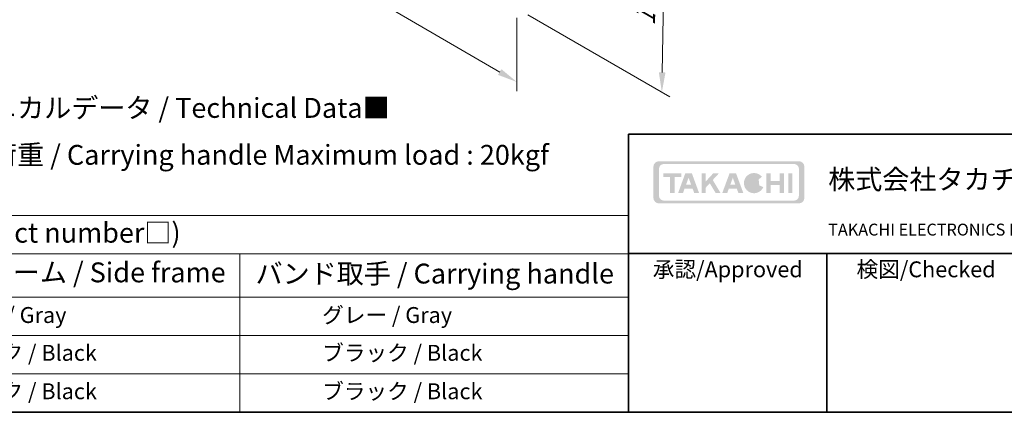
# Model space of a CAD drawing. Units: millimetres. Extents: x 2 to 10629, y 2 to 1547.
# Drawn here: x 535 to 1031, y 2 to 199 of the extents above; entities that cross this region are included whole.
import ezdxf
from ezdxf.enums import TextEntityAlignment as Align

# ---------------------------------------------------------------- set-up
doc = ezdxf.new("R2010")
doc.units = ezdxf.units.MM
for name, color, linetype, lineweight in [('Border (ISO)', 7, 'Continuous', 35), ('Dimension (ISO)', 7, 'Continuous', 18), ('Symbol (ISO)', 7, 'Continuous', 18), ('Title (ISO)', 7, 'Continuous', 35)]:
    doc.layers.add(name, color=color, linetype=linetype, lineweight=lineweight)
doc.layers.add('Hatch (ISO)', color=1, linetype='Continuous', lineweight=18, true_color=0xff0000)
doc.styles.add('Note Text (TK)', font='MS PGothic.ttf')
doc.styles.add('Note Text (TK2)', font='MS PGothic.ttf')
doc.styles.add('文字スタイル67', font='arial.ttf')
doc.dimstyles.new('Default - Method 1b (TK)', dxfattribs={"dimscale": 4, "dimtxt": 2.5, "dimasz": 2.5, "dimexe": 1, "dimexo": 1.5, "dimgap": 1, "dimtad": 1, "dimtoh": 1, "dimrnd": 1e-08, "dimdsep": 46, "dimtxsty": 'Note Text (TK)', "dimcen": 0.09, "dimdle": 5, "dimclrd": 100, "dimclre": 100, "dimclrt": 7, "dimadec": 1, "dimazin": 1, "dimtfac": 1, "dimtmove": 0, "dimatfit": 3, "dimfxl": 0, "dimtolj": 1, "dimlwd": -1, "dimlwe": -1, "dimarcsym": 0})

# ---------------------------------------------------------------- blocks, each defined once
blk = doc.blocks.new('図面枠 tk図枠')
at = {"layer": 'Border (ISO)'}
blk.add_line((14.5, 8), (405.5, 8), dxfattribs=at)
blk = doc.blocks.new('表題欄 tk表題欄')
at = {"layer": 'Hatch (ISO)'}
h = blk.add_hatch(color=256, dxfattribs=at)
edge = h.paths.add_edge_path(flags=0)
edge.add_arc((95.58, 236.3), 0.596, 270, 360)
edge.add_line((96.17, 236.3), (96.17, 239.71))
edge.add_arc((95.58, 239.71), 0.596, 0, 90)
edge.add_line((95.58, 240.31), (79.14, 240.31))
edge.add_arc((79.14, 239.71), 0.596, 90, 180)
edge.add_line((78.54, 239.71), (78.54, 236.3))
edge.add_arc((79.14, 236.3), 0.596, 180, 270)
edge.add_line((79.14, 235.7), (95.58, 235.7))
edge = h.paths.add_edge_path()
edge.add_line((77.84, 239.96), (77.84, 236.05))
edge.add_arc((78.54, 236.05), 0.702, 180, 270)
edge.add_line((78.54, 235.35), (96.17, 235.35))
edge.add_arc((96.17, 236.05), 0.702, 270, 360)
edge.add_line((96.87, 236.05), (96.87, 239.96))
edge.add_arc((96.17, 239.96), 0.702, 0, 90)
edge.add_line((96.17, 240.66), (78.54, 240.66))
edge.add_arc((78.54, 239.96), 0.702, 90, 180)
for points in [[(79.07, 239.15), (79.07, 238.66), (79.92, 238.66), (79.92, 236.66), (80.51, 236.66), (80.51, 238.66), (81.36, 238.66), (81.36, 239.15)], [(85.68, 236.66), (84.94, 237.89), (84.42, 237.32), (84.42, 236.66), (83.9, 236.66), (83.9, 239.15), (84.42, 239.15), (84.42, 238.1), (85.39, 239.15), (86.11, 239.15), (85.32, 238.3), (86.3, 236.66)], [(92.09, 239.15), (92.09, 236.66), (92.61, 236.66), (92.61, 237.66), (93.77, 237.66), (93.77, 236.66), (94.29, 236.66), (94.29, 239.15), (93.77, 239.15), (93.77, 238.15), (92.61, 238.15), (92.61, 239.15)], [(94.84, 239.15), (94.84, 236.66), (95.36, 236.66), (95.36, 239.15)]]:
    blk.add_hatch(color=256, dxfattribs=at).paths.add_polyline_path(points)
h = blk.add_hatch(color=256, dxfattribs=at)
h.paths.add_polyline_path([(82.59, 237.71), (81.95, 237.71), (82.27, 238.58)], flags=0)
h.paths.add_polyline_path([(82.78, 237.2), (81.76, 237.2), (81.57, 236.66), (80.95, 236.66), (81.86, 239.15), (82.68, 239.15), (83.59, 236.66), (82.98, 236.66)])
h = blk.add_hatch(color=256, dxfattribs=at)
h.paths.add_polyline_path([(87.53, 237.71), (88.16, 237.71), (87.85, 238.58)], flags=0)
h.paths.add_polyline_path([(87.14, 236.66), (87.34, 237.2), (88.35, 237.2), (88.55, 236.66), (89.17, 236.66), (88.25, 239.15), (87.44, 239.15), (86.52, 236.66)])
h = blk.add_hatch(color=256, dxfattribs=at)
edge = h.paths.add_edge_path()
edge.add_arc((90.52, 237.9), 1.27, 38.5505, 336.582)
edge.add_line((91.69, 237.4), (91.17, 237.62))
edge.add_ellipse((90.52, 237.9), major_axis=(0, -0.8), ratio=0.867347, start_angle=124.651, end_angle=429.4109, ccw=False)
edge.add_line((91.09, 238.36), (91.52, 238.7))
at = {"layer": 'Title (ISO)'}
for p, q in [((74.71, 244.05), (255.71, 244.05)), ((74.71, 209.05), (74.71, 244.05)), ((74.71, 229.05), (230.71, 229.05)), ((99.71, 229.05), (99.71, 209.05)), ((255.71, 209.05), (74.71, 209.05))]:
    blk.add_line(p, q, dxfattribs=at)
at = {"layer": 'Title (ISO)', "color": 7, "attachment_point": 4, "line_spacing_factor": 1.5, "style": 'Note Text (TK)'}
for s, insert, char_height in [('株式会社タカチ電機工業', (99.87, 238.05), 2.5), ('\\fArial|b0|i0;\\H1.4986;TAKACHI ELECTRONICS ENCLOSURE CO., LTD.', (99.87, 232.05), 1.4986)]:
    blk.add_mtext(s, dxfattribs=dict(at, insert=insert, char_height=char_height))
at = {"layer": 'Title (ISO)', "color": 1, "true_color": 0xff0000, "char_height": 2, "attachment_point": 5, "line_spacing_factor": 1.5, "style": 'Note Text (TK)'}
for s, insert in [('\\fＭＳ Ｐゴシック|b0|i0;\\H2.0000;承認/Approved', (87.21, 227.05)), ('\\fＭＳ Ｐゴシック|b0|i0;\\H2.0000;検図/Checked', (112.21, 227.05))]:
    blk.add_mtext(s, dxfattribs=dict(at, insert=insert))
at = {"layer": 'Title (ISO)', "color": 7}
for tag, p, height, style in [('<品名>_001', (157.52, 235.7), 2.5, 'Note Text (TK)'), ('<Title>_001', (157.49, 230.55), 2, '文字スタイル67'), ('<ページ_No.>_001', (237.95, 213.3), 2.5, 'Note Text (TK)'), ('<総ページ数>_001', (246.8, 213.3), 2.5, 'Note Text (TK)'), ('作成日_001', (175.59, 211.28), 2.5, 'Note Text (TK)')]:
    blk.add_attdef(tag, p, '', height=height, dxfattribs=dict(at, style=style))
at = {"layer": 'Title (ISO)', "color": 7, "style": 'Note Text (TK)'}
blk.add_attdef('<尺度>', text='', height=2.5, dxfattribs=at).set_placement((243.21, 223.55), align=Align.MIDDLE_CENTER)
blk = doc.blocks.new('テーブル1')
at = {"layer": 'Symbol (ISO)'}
for p, q in [((14.5, 32.76), (224.5, 32.76)), ((224.5, 32.76), (224.5, 27.94)), ((14.5, 27.94), (224.5, 27.94)), ((175.5, 27.94), (175.5, 22.5)), ((224.5, 27.94), (224.5, 22.5)), ((14.5, 22.5), (224.5, 22.5)), ((175.5, 22.5), (175.5, 8)), ((224.5, 22.5), (224.5, 8)), ((14.5, 17.67), (224.5, 17.67)), ((14.5, 12.83), (224.5, 12.83)), ((14.5, 8), (224.5, 8))]:
    blk.add_line(p, q, dxfattribs=at)
at = {"layer": 'Symbol (ISO)', "color": 7, "attachment_point": 7}
for s, insert, char_height, style in [('色仕様（型番末尾□） / Color type (End of product number□)', (71.12, 28.57), 2.5, 'Note Text (TK)'), ('サイドフレーム / Side frame', (129.82, 23.58), 2.5, 'Note Text (TK)'), ('バンド取手 / Carrying handle', (177.47, 23.43), 2.5, 'Note Text (TK)'), ('              グレー / Gray', (128.7, 18.62), 2, 'Note Text (TK2)'), ('               グレー / Gray', (176.7, 18.62), 2, 'Note Text (TK2)'), ('              ブラック / Black', (128.7, 13.86), 2, 'Note Text (TK2)'), ('               ブラック / Black', (176.7, 13.86), 2, 'Note Text (TK2)'), ('              ブラック / Black', (128.7, 9.02), 2, 'Note Text (TK2)'), ('               ブラック / Black', (176.7, 9.02), 2, 'Note Text (TK2)')]:
    blk.add_mtext(s, dxfattribs=dict(at, insert=insert, char_height=char_height, style=style))
blk = doc.blocks.new('*D39')
at = {"layer": 'Defpoints', "color": 0, "transparency": 16777216}
for p in [(624.2, 300.98), (785.51, 207.16), (785.51, 167.97)]:
    blk.add_point(p, dxfattribs=at)
at = {"layer": 'Dimension (ISO)', "color": 100, "transparency": 16777216}
for p, q in [((624.2, 294.04), (624.2, 257.16)), ((632.85, 256.76), (776.86, 173)), ((785.51, 200.22), (785.51, 163.34))]:
    blk.add_line(p, q, dxfattribs=at)
for points in [[(633.69, 258.2), (632.01, 255.32), (624.2, 261.79)], [(777.7, 174.44), (776.02, 171.55), (785.51, 167.97)]]:
    blk.add_solid(points, dxfattribs=at)
at = {"layer": 'Dimension (ISO)', "color": 7, "transparency": 16777216, "insert": (700.59, 227.77), "char_height": 10, "attachment_point": 4, "rotation": 329.815, "style": 'Note Text (TK)'}
blk.add_mtext('\\A1;{\\Q-30.185;\\W0.815;\\H0.816x; \\fＭＳ Ｐゴシック|b0|i0;\\H10.0000;320}', dxfattribs=at)
blk = doc.blocks.new('*D40')
at = {"layer": 'Defpoints', "color": 0, "transparency": 16777216}
for p in [(786.53, 293.86), (860.07, 251.4), (785.08, 205.23)]:
    blk.add_point(p, dxfattribs=at)
at = {"layer": 'Dimension (ISO)', "color": 100, "transparency": 16777216}
for p, q in [((792.48, 290.42), (864.04, 249.11)), ((858.78, 172.77), (859.91, 241.4)), ((791.02, 201.8), (862.58, 160.49))]:
    blk.add_line(p, q, dxfattribs=at)
for points in [[(858.24, 241.43), (861.58, 241.37), (860.07, 251.4)], [(857.12, 172.8), (860.45, 172.75), (858.62, 162.78)]]:
    blk.add_solid(points, dxfattribs=at)
at = {"layer": 'Dimension (ISO)', "color": 7, "transparency": 16777216, "insert": (850.14, 194.32), "char_height": 10, "attachment_point": 4, "rotation": 89.0597, "style": 'Note Text (TK)'}
blk.add_mtext('\\A1;{\\Q29.060;\\W0.824;\\H0.816x; \\fＭＳ Ｐゴシック|b0|i0;\\H10.0000;149}', dxfattribs=at)

msp = doc.modelspace()

# ---------------------------------------------------------------- block references
at = {"xscale": 4, "yscale": 4, "zscale": 4}
for name, p in [('図面枠 tk図枠', (-56.1456, -30.3524)), ('表題欄 tk表題欄', (543.0191, -834.5633)), ('テーブル1', (-56.1456, -30.3524))]:
    msp.add_blockref(name, p, dxfattribs=at)

# ---------------------------------------------------------------- texts
at = {"layer": 'Symbol (ISO)', "color": 7, "insert": (478.9421, 143.1022), "char_height": 10, "width": 326.6082, "attachment_point": 4, "line_spacing_factor": 1.418182, "style": 'Note Text (TK)'}
msp.add_mtext('{\\fＭＳ Ｐゴシック|b0|i0;■テクニカルデータ / Technical Data■\\P\\fＭＳ Ｐゴシック|b0|i0;取手耐荷重 / Carrying handle Maximum load : 20kgf}', dxfattribs=at)

# ---------------------------------------------------------------- dimensions: what is measured, and where the dimension line sits
at = {"layer": 'Dimension (ISO)', "color": 100, "true_color": 0x00ff3f}
for base, p1, p2, angle, text, override, picture, middle in [((785.5054, 167.9676), (624.2044, 300.9824), (785.5054, 207.1595), 149.815007, '{\\Q-30.185;\\W0.815;\\H0.816x; \\fＭＳ Ｐゴシック|b0|i0;\\H10.0000;320}', {"dimgap": 1, "dimtoh": 0, "dimdec": 2, "dimlfac": 1.687166, "dimtol": 0, "dimlim": 0, "dimtp": 0, "dimtm": 0, "dimtdec": 2, "dimtofl": 0, "dimatfit": 1}, '*D39', (704.8549, 214.8791)), ((860.073, 251.3987), (785.0793, 205.2339), (786.5339, 293.8566), 269.0597, '{\\Q29.060;\\W0.824;\\H0.816x; \\fＭＳ Ｐゴシック|b0|i0;\\H10.0000;149}', {"dimgap": 1, "dimtoh": 0, "dimdec": 2, "dimlfac": 1.668147, "dimtol": 0, "dimlim": 0, "dimtp": 0, "dimtm": 0, "dimtdec": 2, "dimtofl": 0, "dimatfit": 1}, '*D40', (859.3457, 207.0874))]:
    dim = msp.add_linear_dim(base=base, p1=p1, p2=p2, angle=angle, text=text, dimstyle='Default - Method 1b (TK)', override=override, dxfattribs=at)
    dim.commit()
    dim.dimension.update_dxf_attribs({"geometry": picture, "text_midpoint": middle, "dimtype": 160})

doc.saveas('drawing.dxf')
